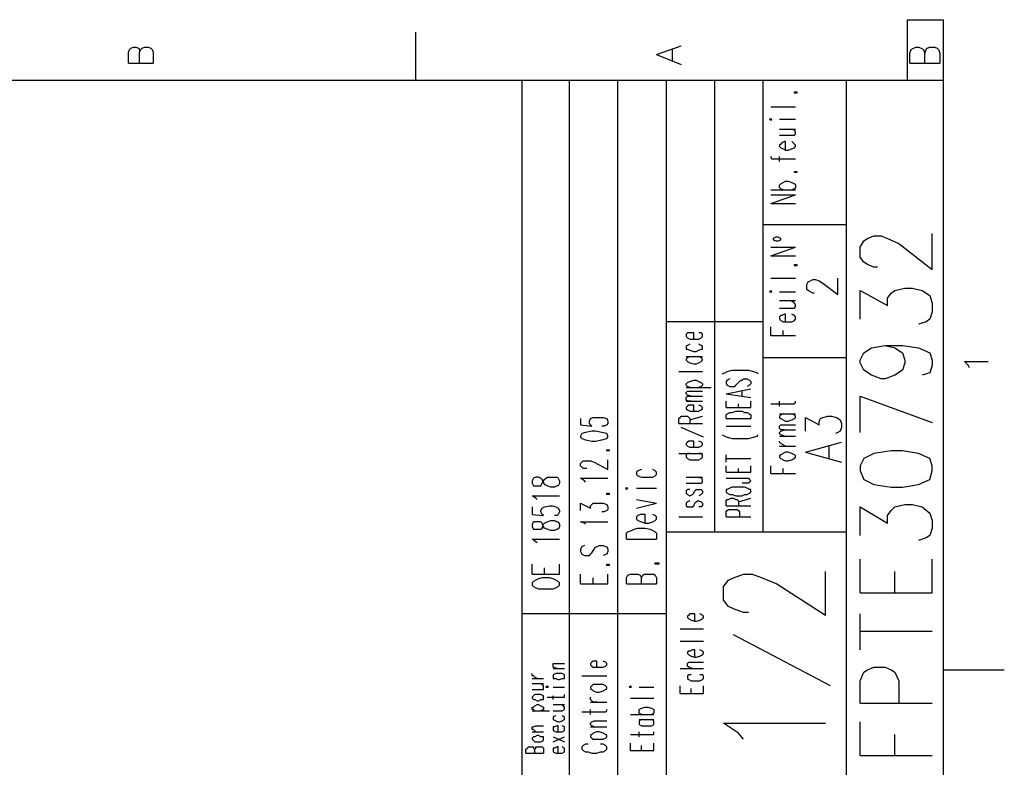
# Model space of a CAD drawing. Extents: x 13 to 200, y 21 to 284.
# Drawn here: x 144 to 200, y 241 to 284 of the extents above; entities that cross this region are included whole.
import ezdxf

# ---------------------------------------------------------------- set-up
doc = ezdxf.new("R2010")
doc.units = 0
doc.header["$MEASUREMENT"] = 0
doc.layers.add('CALQUE_1', color=160, linetype='Continuous')

msp = doc.modelspace()

# ---------------------------------------------------------------- linework, layer by layer
at = {"layer": 'CALQUE_1', "color": 7}
for p, q in [((194.738, 280.394), (194.738, 283.851)), ((194.738, 283.851), (196.784, 283.851)), ((196.784, 280.394), (196.784, 283.851)), ((166.797, 283.145), (166.797, 280.394)), ((150.498, 282.017), (150.57, 282.158)), ((150.498, 281.382), (150.498, 282.017)), ((150.57, 282.158), (150.64, 282.228)), ((150.64, 282.228), (150.781, 282.299)), ((150.781, 282.299), (150.922, 282.299)), ((150.922, 282.299), (151.063, 282.228)), ((151.063, 282.228), (151.134, 282.158)), ((151.134, 282.158), (151.134, 282.017)), ((151.134, 282.017), (151.205, 282.158)), ((151.134, 281.382), (151.134, 282.017)), ((151.205, 282.158), (151.275, 282.228)), ((151.275, 282.228), (151.416, 282.299)), ((151.416, 282.299), (151.628, 282.299)), ((151.628, 282.299), (151.769, 282.228)), ((151.769, 282.228), (151.839, 282.158)), ((151.839, 282.158), (151.91, 282.017)), ((151.91, 282.017), (151.91, 281.382)), ((180.485, 281.875), (181.897, 282.37)), ((180.485, 281.875), (181.897, 281.312)), ((181.403, 281.523), (181.403, 282.158)), ((194.879, 281.946), (194.949, 282.158)), ((194.879, 281.382), (194.879, 281.946)), ((194.949, 282.158), (195.091, 282.228)), ((195.091, 282.228), (195.232, 282.299)), ((195.232, 282.299), (195.373, 282.299)), ((195.373, 282.299), (195.514, 282.228)), ((195.514, 282.228), (195.656, 282.158)), ((195.656, 282.158), (195.726, 281.946)), ((195.726, 281.946), (195.796, 282.158)), ((195.726, 281.382), (195.726, 281.946)), ((195.796, 282.158), (195.867, 282.228)), ((195.867, 282.228), (196.008, 282.299)), ((196.008, 282.299), (196.291, 282.299)), ((196.291, 282.299), (196.431, 282.228)), ((196.431, 282.228), (196.502, 282.158)), ((196.502, 282.158), (196.573, 281.946)), ((196.573, 281.946), (196.573, 281.382)), ((150.498, 281.382), (151.91, 281.382)), ((194.879, 281.382), (196.573, 281.382)), ((196.784, 280.394), (16.864, 280.394)), ((172.865, 157.272), (172.865, 280.394)), ((175.547, 161.364), (175.547, 280.394)), ((178.299, 161.364), (178.299, 280.394)), ((181.05, 240.741), (181.05, 280.394)), ((183.802, 254.781), (183.802, 280.394)), ((186.554, 254.781), (186.554, 280.394)), ((191.281, 240.741), (191.281, 280.394)), ((196.784, 22.507), (196.784, 280.394)), ((188.317, 279.688), (188.317, 279.759)), ((188.317, 279.759), (188.459, 279.759)), ((188.459, 279.688), (188.317, 279.688)), ((188.459, 279.759), (188.459, 279.688)), ((186.977, 278.912), (188.387, 278.912)), ((186.977, 278.207), (186.906, 278.207)), ((186.906, 278.207), (186.977, 278.136)), ((186.977, 278.136), (187.047, 278.207)), ((187.047, 278.207), (186.977, 278.207)), ((187.471, 278.207), (188.387, 278.207)), ((187.471, 277.642), (188.387, 277.642)), ((188.317, 277.572), (188.106, 277.642)), ((188.387, 277.501), (188.317, 277.572)), ((188.317, 277.29), (188.387, 277.36)), ((188.387, 277.36), (188.387, 277.501)), ((187.471, 277.29), (188.106, 277.29)), ((187.541, 276.795), (187.471, 276.725)), ((187.612, 276.866), (187.541, 276.795)), ((187.753, 276.937), (187.612, 276.866)), ((187.824, 276.937), (187.753, 276.937)), ((187.824, 276.443), (187.824, 276.937)), ((188.106, 277.29), (188.317, 277.29)), ((188.317, 276.795), (188.176, 276.937)), ((188.387, 276.725), (188.317, 276.795)), ((187.471, 276.725), (187.471, 276.655)), ((187.471, 276.655), (187.541, 276.584)), ((187.541, 276.584), (187.682, 276.513)), ((187.682, 276.513), (187.824, 276.443)), ((187.824, 276.443), (187.964, 276.443)), ((187.964, 276.443), (188.176, 276.513)), ((188.176, 276.513), (188.317, 276.584)), ((188.317, 276.584), (188.387, 276.655)), ((188.387, 276.655), (188.387, 276.725)), ((186.977, 276.09), (186.977, 276.02)), ((186.977, 276.02), (187.047, 275.949)), ((187.047, 275.949), (187.259, 275.949)), ((187.259, 275.949), (188.387, 275.949)), ((187.471, 275.808), (187.471, 276.09)), ((188.317, 275.173), (188.317, 275.243)), ((188.317, 275.243), (188.459, 275.243)), ((188.459, 275.173), (188.317, 275.173)), ((188.459, 275.243), (188.459, 275.173)), ((187.541, 274.538), (187.682, 274.608)), ((187.682, 274.608), (187.824, 274.678)), ((187.824, 274.678), (187.964, 274.678)), ((187.964, 274.678), (188.176, 274.608)), ((188.176, 274.608), (188.317, 274.538)), ((186.977, 274.185), (188.387, 274.185)), ((187.471, 274.467), (187.541, 274.538)), ((187.471, 274.326), (187.471, 274.467)), ((187.541, 274.255), (187.471, 274.326)), ((187.682, 274.185), (187.541, 274.255)), ((188.317, 274.255), (188.176, 274.185)), ((188.317, 274.538), (188.387, 274.467)), ((188.387, 274.326), (188.317, 274.255)), ((188.387, 274.467), (188.387, 274.326)), ((186.977, 273.408), (188.387, 273.903)), ((186.977, 273.903), (188.387, 273.903)), ((186.977, 273.408), (188.387, 273.408)), ((191.281, 272.21), (186.554, 272.21)), ((187.259, 271.503), (187.118, 271.433)), ((187.118, 271.433), (187.118, 271.363)), ((187.118, 271.363), (187.259, 271.292)), ((187.4, 271.503), (187.259, 271.503)), ((187.259, 271.292), (187.4, 271.292)), ((187.541, 271.433), (187.4, 271.503)), ((187.4, 271.292), (187.541, 271.363)), ((187.541, 271.363), (187.541, 271.433)), ((192.057, 270.94), (192.269, 271.292)), ((192.269, 271.292), (192.481, 271.433)), ((192.481, 271.433), (192.833, 271.574)), ((192.833, 271.574), (193.256, 271.574)), ((193.256, 271.574), (193.609, 271.433)), ((193.609, 271.433), (194.244, 271.151)), ((196.149, 269.67), (196.149, 271.715)), ((186.977, 270.445), (188.387, 270.94)), ((186.977, 270.94), (188.387, 270.94)), ((192.057, 270.375), (192.057, 270.94)), ((194.244, 271.151), (196.149, 269.67)), ((186.977, 270.445), (188.387, 270.445)), ((192.269, 270.093), (192.057, 270.375)), ((192.481, 269.951), (192.269, 270.093)), ((188.317, 269.881), (188.317, 269.951)), ((188.317, 269.951), (188.459, 269.951)), ((188.459, 269.881), (188.317, 269.881)), ((188.459, 269.951), (188.459, 269.881)), ((192.833, 269.81), (192.481, 269.951)), ((193.045, 269.81), (192.833, 269.81)), ((186.977, 269.175), (188.387, 269.175)), ((189.023, 268.823), (189.094, 268.963)), ((189.094, 268.963), (189.234, 269.034)), ((189.234, 269.034), (189.376, 269.105)), ((189.376, 269.105), (189.517, 269.105)), ((189.517, 269.105), (189.729, 269.034)), ((189.729, 269.034), (189.941, 268.893)), ((190.787, 268.258), (190.787, 269.175)), ((186.977, 268.47), (186.906, 268.399)), ((186.906, 268.399), (186.977, 268.399)), ((187.047, 268.399), (186.977, 268.47)), ((186.977, 268.399), (187.047, 268.399)), ((187.471, 268.399), (188.387, 268.399)), ((189.023, 268.54), (189.023, 268.823)), ((189.094, 268.47), (189.023, 268.54)), ((189.234, 268.399), (189.094, 268.47)), ((189.376, 268.328), (189.234, 268.399)), ((189.941, 268.893), (190.787, 268.258)), ((192.057, 266.847), (192.057, 268.47)), ((192.057, 268.47), (193.609, 267.623)), ((193.821, 268.328), (194.033, 268.47)), ((194.033, 268.47), (194.597, 268.611)), ((194.597, 268.611), (195.021, 268.611)), ((195.021, 268.611), (195.585, 268.47)), ((195.585, 268.47), (196.008, 268.188)), ((187.471, 267.905), (188.387, 267.905)), ((188.317, 267.765), (188.106, 267.905)), ((189.446, 268.328), (189.376, 268.328)), ((193.609, 268.046), (193.821, 268.328)), ((193.609, 267.623), (193.609, 268.046)), ((196.008, 268.188), (196.149, 267.765)), ((187.471, 267.482), (188.106, 267.482)), ((188.106, 267.482), (188.317, 267.482)), ((188.387, 267.693), (188.317, 267.765)), ((188.317, 267.482), (188.387, 267.553)), ((188.387, 267.553), (188.387, 267.693)), ((196.149, 267.765), (196.149, 267.27)), ((187.541, 267.058), (187.471, 266.988)), ((187.471, 266.988), (187.471, 266.847)), ((187.471, 266.847), (187.541, 266.776)), ((187.612, 267.058), (187.541, 267.058)), ((187.541, 266.776), (187.682, 266.706)), ((187.753, 267.129), (187.612, 267.058)), ((187.824, 267.129), (187.753, 267.129)), ((187.824, 266.706), (187.824, 267.129)), ((188.317, 267.058), (188.176, 267.129)), ((188.176, 266.706), (188.317, 266.776)), ((188.387, 266.988), (188.317, 267.058)), ((188.317, 266.776), (188.387, 266.847)), ((188.387, 266.847), (188.387, 266.988)), ((196.008, 266.847), (195.796, 266.706)), ((196.149, 267.27), (196.008, 266.847)), ((186.554, 266.706), (181.05, 266.706)), ((186.977, 265.93), (186.977, 266.423)), ((187.682, 266.706), (187.824, 266.706)), ((187.682, 265.93), (187.682, 266.212)), ((187.824, 266.706), (187.964, 266.706)), ((187.964, 266.706), (188.176, 266.706)), ((195.796, 266.706), (195.373, 266.565)), ((182.249, 266.071), (182.179, 266)), ((182.179, 266), (182.179, 265.859)), ((182.179, 265.859), (182.249, 265.788)), ((182.32, 266.071), (182.249, 266.071)), ((182.249, 265.788), (182.391, 265.718)), ((182.461, 266.071), (182.32, 266.071)), ((182.391, 265.718), (182.602, 265.718)), ((182.602, 266.071), (182.461, 266.071)), ((182.602, 265.718), (182.602, 266.071)), ((182.602, 265.718), (182.744, 265.718)), ((182.744, 265.718), (182.884, 265.718)), ((183.026, 266.071), (182.884, 266.071)), ((182.884, 265.718), (183.026, 265.788)), ((183.096, 266), (183.026, 266.071)), ((183.026, 265.788), (183.096, 265.859)), ((183.096, 265.859), (183.096, 266)), ((186.977, 265.93), (188.387, 265.93)), ((182.249, 265.365), (182.179, 265.295)), ((182.179, 265.295), (182.179, 265.153)), ((182.179, 265.153), (182.249, 265.153)), ((182.391, 265.436), (182.249, 265.365)), ((182.249, 265.153), (182.391, 265.083)), ((182.391, 265.083), (182.602, 265.013)), ((182.744, 265.013), (182.884, 265.083)), ((183.026, 265.365), (182.884, 265.436)), ((182.884, 265.083), (183.026, 265.153)), ((183.096, 265.295), (183.026, 265.365)), ((183.026, 265.153), (183.096, 265.153)), ((183.096, 265.153), (183.096, 265.295)), ((192.269, 264.942), (192.692, 265.224)), ((192.692, 265.224), (193.468, 265.365)), ((193.468, 265.365), (194.033, 265.224)), ((193.468, 265.365), (194.456, 265.365)), ((194.033, 265.224), (194.456, 264.942)), ((194.456, 265.365), (195.373, 265.224)), ((195.373, 265.224), (196.008, 264.942)), ((182.179, 264.73), (183.096, 264.73)), ((182.249, 264.66), (182.179, 264.589)), ((182.179, 264.589), (182.179, 264.518)), ((182.179, 264.518), (182.249, 264.448)), ((182.391, 264.73), (182.249, 264.66)), ((182.602, 265.013), (182.744, 265.013)), ((183.026, 264.66), (182.884, 264.73)), ((183.096, 264.589), (183.026, 264.66)), ((183.026, 264.448), (183.096, 264.518)), ((183.096, 264.518), (183.096, 264.589)), ((191.281, 264.66), (186.554, 264.66)), ((192.057, 264.518), (192.269, 264.942)), ((192.057, 264.378), (192.057, 264.518)), ((194.456, 264.942), (194.597, 264.518)), ((194.597, 264.518), (194.597, 264.378)), ((196.008, 264.942), (196.149, 264.518)), ((196.149, 264.518), (196.149, 264.236)), ((182.249, 264.448), (182.391, 264.378)), ((182.391, 264.378), (182.602, 264.307)), ((182.602, 264.307), (182.744, 264.307)), ((182.744, 264.307), (182.884, 264.378)), ((182.884, 264.378), (183.026, 264.448)), ((184.507, 263.883), (184.789, 263.954)), ((184.789, 263.954), (185.142, 263.954)), ((185.142, 263.954), (185.354, 263.954)), ((185.354, 263.954), (185.707, 263.954)), ((185.707, 263.954), (185.989, 263.883)), ((192.269, 263.954), (192.057, 264.378)), ((192.692, 263.672), (192.269, 263.954)), ((194.456, 263.954), (194.033, 263.672)), ((194.597, 264.378), (194.456, 263.954)), ((196.149, 264.236), (196.008, 263.813)), ((198.196, 264.236), (197.984, 264.448)), ((197.984, 264.448), (199.324, 264.448)), ((198.266, 264.095), (198.196, 264.236)), ((181.756, 263.883), (183.096, 263.883)), ((182.391, 263.319), (182.602, 263.39)), ((182.602, 263.39), (182.744, 263.39)), ((182.744, 263.39), (182.884, 263.319)), ((184.225, 263.743), (184.366, 263.813)), ((184.366, 263.813), (184.507, 263.883)), ((184.507, 263.39), (184.437, 263.319)), ((184.649, 263.46), (184.507, 263.39)), ((185.212, 263.319), (185.284, 263.39)), ((185.284, 263.39), (185.354, 263.39)), ((185.354, 263.39), (185.424, 263.46)), ((185.424, 263.46), (185.636, 263.46)), ((185.636, 263.46), (185.777, 263.39)), ((185.777, 263.39), (185.848, 263.319)), ((185.989, 263.883), (186.201, 263.813)), ((186.201, 263.813), (186.271, 263.743)), ((193.256, 263.46), (192.692, 263.672)), ((193.468, 263.46), (193.256, 263.46)), ((194.033, 263.672), (193.468, 263.46)), ((196.008, 263.813), (195.585, 263.672)), ((182.179, 263.178), (182.249, 263.248)), ((182.179, 263.108), (182.179, 263.178)), ((182.249, 263.036), (182.179, 263.108)), ((182.179, 262.966), (183.59, 262.966)), ((182.249, 263.248), (182.391, 263.319)), ((182.391, 262.966), (182.249, 263.036)), ((182.884, 263.319), (183.026, 263.248)), ((183.026, 263.036), (182.884, 262.966)), ((183.026, 263.248), (183.096, 263.178)), ((183.096, 263.108), (183.026, 263.036)), ((183.096, 263.178), (183.096, 263.108)), ((184.437, 263.319), (184.437, 263.178)), ((184.437, 263.178), (184.507, 263.108)), ((184.437, 262.613), (185.848, 262.896)), ((184.507, 263.108), (184.649, 263.036)), ((184.649, 263.036), (184.789, 263.036)), ((184.789, 263.036), (184.931, 263.036)), ((184.931, 263.036), (185.001, 263.108)), ((185.001, 263.108), (185.072, 263.178)), ((185.072, 263.178), (185.212, 263.319)), ((185.777, 263.108), (185.636, 263.036)), ((185.848, 263.178), (185.777, 263.108)), ((185.848, 263.319), (185.848, 263.178)), ((182.179, 262.684), (182.249, 262.755)), ((182.179, 262.613), (182.179, 262.684)), ((182.249, 262.543), (182.179, 262.613)), ((182.179, 262.402), (182.249, 262.473)), ((182.179, 262.261), (182.179, 262.402)), ((182.249, 262.19), (182.179, 262.261)), ((182.249, 262.755), (182.461, 262.755)), ((182.461, 262.473), (182.249, 262.543)), ((182.249, 262.473), (182.461, 262.473)), ((182.461, 262.755), (183.096, 262.755)), ((182.461, 262.473), (183.096, 262.473)), ((184.437, 262.613), (185.848, 262.402)), ((185.354, 262.473), (185.354, 262.755)), ((192.057, 262.473), (196.149, 260.991)), ((192.057, 260.426), (192.057, 262.473)), ((182.179, 262.19), (183.096, 262.19)), ((182.249, 261.908), (182.179, 261.838)), ((182.179, 261.838), (182.179, 261.767)), ((182.179, 261.767), (182.249, 261.696)), ((182.461, 262.19), (182.249, 262.19)), ((182.32, 261.978), (182.249, 261.908)), ((182.249, 261.696), (182.391, 261.626)), ((182.461, 261.978), (182.32, 261.978)), ((182.602, 261.978), (182.461, 261.978)), ((182.602, 261.626), (182.602, 261.978)), ((183.026, 261.908), (182.884, 261.978)), ((182.884, 261.626), (183.026, 261.696)), ((183.096, 261.838), (183.026, 261.908)), ((183.026, 261.696), (183.096, 261.767)), ((183.096, 261.767), (183.096, 261.838)), ((184.437, 261.838), (184.437, 262.19)), ((184.437, 261.838), (185.848, 261.838)), ((185.142, 261.838), (185.142, 262.049)), ((185.848, 261.838), (185.848, 262.19)), ((186.977, 262.049), (188.106, 262.049)), ((187.471, 261.908), (187.471, 262.19)), ((188.106, 262.049), (188.317, 262.049)), ((188.317, 262.049), (188.387, 262.12)), ((188.387, 262.12), (188.387, 262.19)), ((176.182, 261.203), (176.182, 260.85)), ((176.676, 261.061), (176.746, 261.203)), ((176.746, 261.203), (176.887, 261.273)), ((176.887, 261.273), (177.099, 261.273)), ((177.099, 261.273), (177.24, 261.273)), ((177.24, 261.273), (177.452, 261.273)), ((177.452, 261.273), (177.664, 261.203)), ((177.664, 261.203), (177.734, 261.061)), ((181.756, 261.203), (181.826, 261.273)), ((181.756, 260.92), (181.756, 261.203)), ((181.826, 261.273), (181.897, 261.343)), ((181.897, 261.343), (181.967, 261.343)), ((181.967, 261.343), (182.108, 261.343)), ((182.108, 261.343), (182.249, 261.343)), ((182.249, 261.343), (182.32, 261.273)), ((182.32, 261.273), (182.391, 261.203)), ((182.391, 261.626), (182.602, 261.626)), ((182.391, 261.132), (183.096, 261.343)), ((182.391, 261.203), (182.391, 260.92)), ((182.602, 261.626), (182.744, 261.626)), ((182.744, 261.626), (182.884, 261.626)), ((184.437, 261.414), (184.507, 261.485)), ((184.437, 261.203), (184.437, 261.414)), ((184.437, 261.203), (185.848, 261.203)), ((184.507, 261.485), (184.649, 261.555)), ((184.649, 261.555), (184.789, 261.555)), ((184.789, 261.555), (185.001, 261.626)), ((185.001, 261.626), (185.354, 261.626)), ((185.354, 261.626), (185.495, 261.555)), ((185.495, 261.555), (185.636, 261.555)), ((185.636, 261.555), (185.777, 261.485)), ((185.777, 261.485), (185.848, 261.414)), ((185.848, 261.414), (185.848, 261.203)), ((187.471, 261.485), (188.387, 261.485)), ((187.541, 261.414), (187.471, 261.343)), ((187.471, 261.343), (187.471, 261.273)), ((187.471, 261.273), (187.541, 261.203)), ((187.682, 261.485), (187.541, 261.414)), ((187.541, 261.203), (187.682, 261.132)), ((187.682, 261.132), (187.824, 261.061)), ((187.964, 261.061), (188.176, 261.132)), ((188.317, 261.414), (188.176, 261.485)), ((188.176, 261.132), (188.317, 261.203)), ((188.387, 261.343), (188.317, 261.414)), ((188.317, 261.203), (188.387, 261.273)), ((188.387, 261.273), (188.387, 261.343)), ((188.952, 260.496), (188.952, 261.273)), ((188.952, 261.273), (189.729, 260.85)), ((189.729, 261.061), (189.799, 261.203)), ((189.799, 261.203), (189.941, 261.273)), ((189.941, 261.273), (190.222, 261.343)), ((190.222, 261.343), (190.434, 261.343)), ((190.434, 261.343), (190.716, 261.273)), ((190.716, 261.273), (190.928, 261.132)), ((190.928, 261.132), (190.999, 260.92)), ((176.182, 260.85), (176.817, 260.779)), ((176.676, 260.92), (176.676, 261.061)), ((176.746, 260.85), (176.676, 260.92)), ((176.817, 260.779), (176.746, 260.85)), ((177.522, 260.779), (177.381, 260.779)), ((177.664, 260.85), (177.522, 260.779)), ((177.734, 260.92), (177.664, 260.85)), ((177.734, 261.061), (177.734, 260.92)), ((181.756, 260.92), (183.096, 260.92)), ((183.167, 260.144), (181.897, 260.708)), ((184.437, 260.779), (185.848, 260.779)), ((187.471, 260.779), (187.541, 260.85)), ((187.471, 260.638), (187.471, 260.779)), ((187.541, 260.568), (187.471, 260.638)), ((187.541, 260.85), (187.753, 260.85)), ((187.753, 260.85), (188.387, 260.85)), ((187.824, 261.061), (187.964, 261.061)), ((189.729, 260.85), (189.729, 261.061)), ((190.999, 260.708), (190.928, 260.496)), ((190.999, 260.92), (190.999, 260.708)), ((176.252, 260.356), (176.182, 260.215)), ((176.182, 260.215), (176.182, 260.144)), ((176.182, 260.144), (176.252, 260.073)), ((176.464, 260.426), (176.252, 260.356)), ((176.252, 260.073), (176.464, 260.003)), ((176.817, 260.496), (176.464, 260.426)), ((177.029, 260.496), (176.817, 260.496)), ((177.381, 260.426), (177.029, 260.496)), ((177.664, 260.356), (177.381, 260.426)), ((177.381, 260.003), (177.664, 260.073)), ((177.734, 260.215), (177.664, 260.356)), ((177.664, 260.073), (177.734, 260.144)), ((177.734, 260.144), (177.734, 260.215)), ((184.225, 260.285), (184.366, 260.215)), ((184.366, 260.215), (184.507, 260.144)), ((184.507, 260.144), (184.789, 260.073)), ((184.789, 260.073), (185.142, 260.073)), ((185.142, 260.073), (185.354, 260.073)), ((185.354, 260.073), (185.707, 260.073)), ((185.707, 260.073), (185.989, 260.144)), ((185.989, 260.144), (186.201, 260.215)), ((186.201, 260.215), (186.271, 260.285)), ((187.471, 260.426), (187.541, 260.496)), ((187.471, 260.356), (187.471, 260.426)), ((187.541, 260.285), (187.471, 260.356)), ((187.471, 260.215), (188.387, 260.215)), ((187.541, 260.496), (187.753, 260.568)), ((187.753, 260.568), (187.541, 260.568)), ((187.753, 260.215), (187.541, 260.285)), ((187.753, 260.568), (188.387, 260.568)), ((190.787, 260.426), (190.646, 260.356)), ((190.928, 260.496), (190.787, 260.426)), ((176.464, 260.003), (176.817, 259.933)), ((176.817, 259.933), (177.029, 259.933)), ((177.029, 259.933), (177.381, 260.003)), ((182.249, 259.861), (182.179, 259.791)), ((182.179, 259.791), (182.179, 259.721)), ((182.179, 259.721), (182.249, 259.65)), ((182.32, 259.933), (182.249, 259.861)), ((182.249, 259.65), (182.391, 259.58)), ((182.461, 259.933), (182.32, 259.933)), ((182.391, 259.58), (182.602, 259.58)), ((182.602, 259.933), (182.461, 259.933)), ((182.602, 259.58), (182.602, 259.933)), ((182.602, 259.58), (182.744, 259.58)), ((182.744, 259.58), (182.884, 259.58)), ((183.026, 259.861), (182.884, 259.933)), ((182.884, 259.58), (183.026, 259.65)), ((183.096, 259.791), (183.026, 259.861)), ((183.026, 259.65), (183.096, 259.721)), ((183.096, 259.721), (183.096, 259.791)), ((187.471, 259.861), (187.471, 259.933)), ((187.541, 259.791), (187.471, 259.861)), ((187.471, 259.65), (188.387, 259.65)), ((187.682, 259.721), (187.541, 259.791)), ((187.824, 259.65), (187.682, 259.721)), ((188.952, 259.298), (190.999, 259.861)), ((190.293, 258.945), (190.293, 259.65)), ((177.664, 259.368), (177.664, 259.438)), ((177.664, 259.438), (177.804, 259.438)), ((177.804, 259.368), (177.664, 259.368)), ((177.804, 259.438), (177.804, 259.368)), ((181.756, 259.227), (183.096, 259.227)), ((182.249, 259.227), (182.179, 259.156)), ((182.179, 259.156), (182.179, 259.015)), ((182.179, 259.015), (182.249, 258.945)), ((182.391, 259.227), (182.249, 259.227)), ((182.249, 258.945), (182.391, 258.874)), ((183.026, 259.227), (182.884, 259.227)), ((182.884, 258.874), (183.026, 258.945)), ((183.096, 259.156), (183.026, 259.227)), ((183.026, 258.945), (183.096, 259.015)), ((183.096, 259.015), (183.096, 259.156)), ((184.437, 258.733), (184.437, 259.156)), ((184.437, 258.945), (185.848, 258.945)), ((187.541, 259.156), (187.471, 259.086)), ((187.471, 259.086), (187.471, 259.015)), ((187.471, 259.015), (187.541, 258.945)), ((187.682, 259.227), (187.541, 259.156)), ((187.541, 258.945), (187.682, 258.874)), ((187.824, 259.298), (187.682, 259.227)), ((187.964, 259.298), (187.824, 259.298)), ((188.176, 259.227), (187.964, 259.298)), ((188.317, 259.156), (188.176, 259.227)), ((188.176, 258.874), (188.317, 258.945)), ((188.387, 259.086), (188.317, 259.156)), ((188.317, 258.945), (188.387, 259.015)), ((188.387, 259.015), (188.387, 259.086)), ((188.952, 259.298), (190.999, 258.733)), ((192.269, 258.945), (192.057, 258.521)), ((192.833, 259.227), (192.269, 258.945)), ((193.821, 259.368), (192.833, 259.227)), ((194.456, 259.368), (193.821, 259.368)), ((195.373, 259.227), (194.456, 259.368)), ((196.008, 258.945), (195.373, 259.227)), ((196.149, 258.521), (196.008, 258.945)), ((176.182, 258.663), (176.252, 258.733)), ((176.182, 258.521), (176.182, 258.663)), ((176.252, 258.451), (176.182, 258.521)), ((176.252, 258.733), (176.322, 258.803)), ((176.322, 258.38), (176.252, 258.451)), ((176.322, 258.803), (176.464, 258.803)), ((176.464, 258.38), (176.322, 258.38)), ((176.464, 258.803), (176.605, 258.803)), ((176.534, 258.38), (176.464, 258.38)), ((176.605, 258.803), (176.746, 258.803)), ((176.746, 258.803), (176.957, 258.733)), ((176.957, 258.733), (177.734, 258.309)), ((177.734, 258.309), (177.734, 258.874)), ((182.391, 258.874), (182.602, 258.874)), ((182.602, 258.874), (182.744, 258.874)), ((182.744, 258.874), (182.884, 258.874)), ((184.437, 258.168), (184.437, 258.521)), ((185.142, 258.168), (185.142, 258.38)), ((185.848, 258.168), (185.848, 258.521)), ((186.977, 258.098), (186.977, 258.521)), ((187.682, 258.874), (187.824, 258.803)), ((187.682, 258.098), (187.682, 258.38)), ((187.824, 258.803), (187.964, 258.803)), ((187.964, 258.803), (188.176, 258.874)), ((192.057, 258.521), (192.057, 258.239)), ((196.149, 258.239), (196.149, 258.521)), ((173.501, 257.816), (173.43, 257.675)), ((173.642, 257.886), (173.501, 257.816)), ((173.782, 257.886), (173.642, 257.886)), ((173.924, 257.816), (173.782, 257.886)), ((173.994, 257.745), (173.924, 257.816)), ((174.135, 257.745), (174.277, 257.886)), ((174.277, 257.886), (174.489, 257.886)), ((174.489, 257.886), (174.7, 257.886)), ((174.7, 257.886), (174.841, 257.886)), ((174.841, 257.886), (174.912, 257.816)), ((174.912, 257.816), (174.982, 257.675)), ((176.393, 257.675), (176.182, 257.816)), ((176.182, 257.816), (177.734, 257.816)), ((179.427, 258.239), (179.357, 258.168)), ((179.357, 258.168), (179.357, 258.028)), ((179.357, 258.028), (179.427, 257.957)), ((179.639, 258.309), (179.427, 258.239)), ((179.427, 257.957), (179.639, 257.886)), ((179.639, 257.886), (179.851, 257.886)), ((179.851, 257.886), (180.062, 257.886)), ((180.062, 257.886), (180.274, 257.886)), ((180.415, 258.239), (180.274, 258.309)), ((180.274, 257.886), (180.415, 257.957)), ((180.485, 258.168), (180.415, 258.239)), ((180.415, 257.957), (180.485, 258.028)), ((180.485, 258.028), (180.485, 258.168)), ((182.179, 257.886), (183.096, 257.886)), ((183.026, 257.816), (182.814, 257.886)), ((183.096, 257.745), (183.026, 257.816)), ((184.437, 258.168), (185.848, 258.168)), ((184.437, 257.816), (185.495, 257.816)), ((185.495, 257.816), (185.707, 257.816)), ((185.707, 257.816), (185.777, 257.745)), ((186.977, 258.098), (188.387, 258.098)), ((192.057, 258.239), (192.269, 257.745)), ((196.008, 257.745), (196.149, 258.239)), ((173.43, 257.675), (173.43, 257.533)), ((173.43, 257.533), (173.501, 257.393)), ((173.501, 257.393), (173.642, 257.393)), ((173.642, 257.393), (173.782, 257.393)), ((173.782, 257.393), (173.924, 257.393)), ((173.924, 257.393), (173.994, 257.533)), ((174.065, 257.604), (173.994, 257.745)), ((173.994, 257.533), (174.065, 257.675)), ((174.065, 257.675), (174.135, 257.745)), ((174.135, 257.463), (174.065, 257.604)), ((174.277, 257.393), (174.135, 257.463)), ((174.489, 257.321), (174.277, 257.393)), ((174.7, 257.321), (174.489, 257.321)), ((174.841, 257.393), (174.7, 257.321)), ((174.912, 257.393), (174.841, 257.393)), ((174.982, 257.533), (174.912, 257.393)), ((174.982, 257.675), (174.982, 257.533)), ((176.464, 257.604), (176.393, 257.675)), ((178.792, 257.251), (178.722, 257.251)), ((178.722, 257.251), (178.792, 257.181)), ((178.792, 257.181), (178.862, 257.251)), ((178.862, 257.251), (178.792, 257.251)), ((179.357, 257.251), (180.485, 257.251)), ((182.179, 257.533), (182.814, 257.533)), ((182.814, 257.533), (183.026, 257.533)), ((183.026, 257.533), (183.096, 257.604)), ((183.096, 257.604), (183.096, 257.745)), ((184.649, 257.251), (184.507, 257.181)), ((184.789, 257.321), (184.649, 257.251)), ((185.001, 257.321), (184.789, 257.321)), ((185.354, 257.321), (185.001, 257.321)), ((185.495, 257.533), (185.354, 257.533)), ((185.495, 257.321), (185.354, 257.321)), ((185.707, 257.533), (185.495, 257.533)), ((185.636, 257.251), (185.495, 257.321)), ((185.777, 257.181), (185.636, 257.251)), ((185.777, 257.604), (185.707, 257.533)), ((185.777, 257.745), (185.848, 257.675)), ((185.848, 257.675), (185.777, 257.604)), ((185.848, 257.675), (185.848, 257.675)), ((192.269, 257.745), (192.833, 257.463)), ((192.833, 257.463), (193.821, 257.321)), ((193.821, 257.321), (194.456, 257.321)), ((194.456, 257.321), (195.373, 257.463)), ((195.373, 257.463), (196.008, 257.745)), ((173.642, 256.686), (173.43, 256.828)), ((173.43, 256.828), (174.982, 256.828)), ((173.712, 256.616), (173.642, 256.686)), ((177.664, 256.898), (177.664, 256.969)), ((177.664, 256.969), (177.804, 256.969)), ((177.804, 256.898), (177.664, 256.898)), ((177.804, 256.969), (177.804, 256.898)), ((182.249, 257.181), (182.179, 257.11)), ((182.179, 257.11), (182.179, 256.969)), ((182.179, 256.969), (182.249, 256.898)), ((182.391, 257.181), (182.249, 257.181)), ((182.249, 256.898), (182.391, 256.828)), ((182.391, 256.828), (182.532, 256.898)), ((182.532, 256.898), (182.602, 256.969)), ((182.602, 256.969), (182.672, 257.11)), ((182.672, 257.11), (182.744, 257.181)), ((182.744, 257.181), (182.814, 257.181)), ((182.814, 257.181), (182.884, 257.181)), ((182.884, 257.181), (183.026, 257.181)), ((183.026, 256.898), (182.884, 256.828)), ((183.026, 257.181), (183.096, 257.11)), ((183.096, 256.969), (183.026, 256.898)), ((183.096, 257.11), (183.096, 256.969)), ((184.507, 257.181), (184.437, 257.181)), ((184.437, 257.181), (184.437, 257.039)), ((184.437, 257.039), (184.507, 256.969)), ((184.507, 256.969), (184.649, 256.898)), ((184.578, 256.616), (184.719, 256.686)), ((184.649, 256.898), (184.789, 256.898)), ((184.719, 256.686), (184.86, 256.686)), ((184.789, 256.898), (185.001, 256.828)), ((184.86, 256.686), (185.001, 256.616)), ((185.001, 256.828), (185.354, 256.828)), ((185.142, 256.475), (185.848, 256.686)), ((185.354, 256.828), (185.495, 256.898)), ((185.495, 256.898), (185.636, 256.898)), ((185.636, 256.898), (185.777, 256.969)), ((185.848, 257.181), (185.777, 257.181)), ((185.777, 256.969), (185.848, 257.039)), ((185.848, 257.039), (185.848, 257.181)), ((173.43, 256.193), (173.43, 255.769)), ((173.924, 255.981), (173.994, 256.123)), ((173.994, 256.123), (174.135, 256.193)), ((174.135, 256.193), (174.417, 256.263)), ((174.417, 256.263), (174.559, 256.263)), ((174.559, 256.263), (174.77, 256.193)), ((174.77, 256.193), (174.912, 256.123)), ((174.912, 256.123), (174.982, 255.981)), ((176.182, 255.981), (176.182, 256.405)), ((176.182, 256.405), (176.746, 256.123)), ((176.746, 256.263), (176.817, 256.334)), ((176.746, 256.123), (176.746, 256.263)), ((176.817, 256.334), (176.887, 256.405)), ((176.887, 256.405), (177.099, 256.405)), ((177.099, 256.405), (177.24, 256.405)), ((177.24, 256.405), (177.452, 256.405)), ((177.452, 256.405), (177.664, 256.334)), ((177.664, 256.334), (177.734, 256.193)), ((177.734, 256.193), (177.734, 256.051)), ((179.357, 256.616), (180.485, 256.405)), ((179.357, 256.123), (180.485, 256.405)), ((182.249, 256.475), (182.179, 256.405)), ((182.179, 256.405), (182.179, 256.263)), ((182.179, 256.263), (182.249, 256.193)), ((182.391, 256.546), (182.249, 256.475)), ((182.249, 256.193), (182.391, 256.193)), ((182.391, 256.193), (182.532, 256.193)), ((182.532, 256.193), (182.602, 256.263)), ((182.602, 256.263), (182.672, 256.405)), ((182.672, 256.405), (182.744, 256.475)), ((182.744, 256.475), (182.814, 256.546)), ((182.814, 256.546), (182.884, 256.546)), ((182.884, 256.546), (183.026, 256.475)), ((183.026, 256.193), (182.884, 256.193)), ((183.026, 256.475), (183.096, 256.405)), ((183.096, 256.263), (183.026, 256.193)), ((183.096, 256.405), (183.096, 256.263)), ((184.437, 256.546), (184.507, 256.616)), ((184.437, 256.263), (184.437, 256.546)), ((184.437, 256.263), (185.848, 256.263)), ((184.507, 256.616), (184.578, 256.616)), ((185.001, 256.616), (185.072, 256.616)), ((185.072, 256.616), (185.142, 256.546)), ((185.142, 256.546), (185.142, 256.263)), ((192.057, 254.57), (192.057, 256.193)), ((192.057, 256.193), (193.609, 255.276)), ((193.821, 255.981), (194.033, 256.193)), ((194.033, 256.193), (194.597, 256.334)), ((194.597, 256.334), (195.021, 256.334)), ((195.021, 256.334), (195.585, 256.193)), ((195.585, 256.193), (196.008, 255.84)), ((173.43, 255.769), (174.065, 255.699)), ((173.924, 255.911), (173.924, 255.981)), ((173.994, 255.769), (173.924, 255.911)), ((174.065, 255.699), (173.994, 255.769)), ((174.841, 255.699), (174.7, 255.699)), ((174.912, 255.769), (174.841, 255.699)), ((174.982, 255.911), (174.912, 255.769)), ((174.982, 255.981), (174.982, 255.911)), ((177.522, 255.911), (177.381, 255.911)), ((177.664, 255.981), (177.522, 255.911)), ((177.734, 256.051), (177.664, 255.981)), ((179.427, 255.699), (179.357, 255.628)), ((179.357, 255.628), (179.357, 255.488)), ((179.569, 255.769), (179.427, 255.699)), ((179.709, 255.769), (179.569, 255.769)), ((179.851, 255.769), (179.709, 255.769)), ((179.851, 255.276), (179.851, 255.769)), ((180.415, 255.699), (180.274, 255.769)), ((180.485, 255.628), (180.415, 255.699)), ((180.485, 255.488), (180.485, 255.628)), ((181.756, 255.628), (183.096, 255.628)), ((184.437, 255.911), (184.507, 255.981)), ((184.437, 255.628), (184.437, 255.911)), ((184.437, 255.628), (185.848, 255.628)), ((184.507, 255.981), (184.578, 256.051)), ((184.578, 256.051), (184.719, 256.051)), ((184.719, 256.051), (184.931, 256.051)), ((184.931, 256.051), (185.072, 256.051)), ((185.072, 256.051), (185.142, 255.981)), ((185.142, 255.981), (185.212, 255.911)), ((185.212, 255.911), (185.212, 255.628)), ((193.609, 255.699), (193.821, 255.981)), ((193.609, 255.276), (193.609, 255.699)), ((196.008, 255.84), (196.149, 255.416)), ((173.501, 255.346), (173.43, 255.205)), ((173.43, 255.205), (173.43, 255.064)), ((173.43, 255.064), (173.501, 254.923)), ((173.642, 255.346), (173.501, 255.346)), ((173.782, 255.346), (173.642, 255.346)), ((173.924, 255.346), (173.782, 255.346)), ((173.994, 255.276), (173.924, 255.346)), ((173.924, 254.923), (173.994, 254.993)), ((174.065, 255.064), (173.994, 255.276)), ((173.994, 254.993), (174.065, 255.205)), ((174.065, 255.205), (174.135, 255.276)), ((174.135, 254.993), (174.065, 255.064)), ((174.135, 255.276), (174.277, 255.346)), ((174.277, 254.923), (174.135, 254.993)), ((174.277, 255.346), (174.489, 255.416)), ((174.489, 255.416), (174.7, 255.416)), ((174.7, 255.416), (174.841, 255.346)), ((174.841, 255.346), (174.912, 255.346)), ((174.912, 255.346), (174.982, 255.205)), ((174.982, 255.064), (174.912, 254.923)), ((174.982, 255.205), (174.982, 255.064)), ((176.393, 255.276), (176.182, 255.346)), ((176.182, 255.346), (177.734, 255.346)), ((176.464, 255.205), (176.393, 255.276)), ((179.216, 254.923), (179.427, 254.993)), ((179.357, 255.488), (179.427, 255.416)), ((179.427, 255.416), (179.639, 255.346)), ((179.427, 254.993), (179.851, 254.993)), ((179.639, 255.346), (179.851, 255.276)), ((179.851, 255.276), (180.062, 255.276)), ((179.851, 254.993), (180.132, 254.923)), ((180.062, 255.276), (180.274, 255.346)), ((180.274, 255.346), (180.415, 255.416)), ((180.415, 255.416), (180.485, 255.488)), ((196.149, 254.993), (196.008, 254.57)), ((196.149, 255.416), (196.149, 254.993)), ((173.501, 254.923), (173.642, 254.923)), ((173.642, 254.923), (173.782, 254.923)), ((173.782, 254.923), (173.924, 254.923)), ((174.489, 254.852), (174.277, 254.923)), ((174.7, 254.852), (174.489, 254.852)), ((174.841, 254.923), (174.7, 254.852)), ((174.912, 254.923), (174.841, 254.923)), ((178.792, 254.711), (178.862, 254.781)), ((178.792, 254.358), (178.792, 254.711)), ((178.862, 254.781), (179.074, 254.852)), ((179.074, 254.852), (179.216, 254.923)), ((180.132, 254.923), (180.274, 254.852)), ((180.274, 254.852), (180.415, 254.781)), ((180.415, 254.781), (180.485, 254.711)), ((180.485, 254.711), (180.485, 254.358)), ((181.05, 254.781), (191.281, 254.781)), ((195.796, 254.429), (195.373, 254.288)), ((196.008, 254.57), (195.796, 254.429)), ((173.642, 254.218), (173.43, 254.358)), ((173.43, 254.358), (174.982, 254.358)), ((173.712, 254.146), (173.642, 254.218)), ((176.252, 253.935), (176.182, 253.794)), ((176.393, 254.006), (176.252, 253.935)), ((176.957, 253.794), (177.029, 253.935)), ((177.029, 253.935), (177.099, 253.935)), ((177.099, 253.935), (177.24, 254.006)), ((177.24, 254.006), (177.452, 254.006)), ((177.452, 254.006), (177.664, 253.935)), ((177.664, 253.935), (177.734, 253.794)), ((178.792, 254.358), (180.485, 254.358)), ((176.182, 253.794), (176.182, 253.653)), ((176.182, 253.653), (176.252, 253.511)), ((176.252, 253.511), (176.393, 253.441)), ((176.393, 253.441), (176.534, 253.441)), ((176.534, 253.441), (176.676, 253.441)), ((176.676, 253.441), (176.746, 253.511)), ((176.746, 253.511), (176.817, 253.582)), ((176.817, 253.582), (176.957, 253.794)), ((177.664, 253.511), (177.452, 253.441)), ((177.734, 253.653), (177.664, 253.511)), ((177.734, 253.794), (177.734, 253.653)), ((173.43, 252.383), (173.43, 252.948)), ((174.982, 252.383), (174.982, 252.948)), ((177.664, 252.876), (177.664, 252.948)), ((177.664, 252.948), (177.804, 252.948)), ((177.804, 252.876), (177.664, 252.876)), ((177.804, 252.948), (177.804, 252.876)), ((180.415, 252.948), (180.415, 253.018)), ((180.415, 253.018), (180.627, 253.018)), ((180.627, 252.948), (180.415, 252.948)), ((180.627, 253.018), (180.627, 252.948)), ((192.057, 251.324), (192.057, 253.229)), ((196.149, 251.324), (196.149, 253.229)), ((173.43, 252.383), (174.982, 252.383)), ((174.135, 252.383), (174.135, 252.736)), ((176.182, 251.818), (176.182, 252.383)), ((177.734, 251.818), (177.734, 252.383)), ((178.792, 252.171), (178.862, 252.312)), ((178.862, 252.312), (179.004, 252.383)), ((179.004, 252.383), (179.145, 252.383)), ((179.145, 252.383), (179.286, 252.383)), ((179.286, 252.383), (179.427, 252.383)), ((179.427, 252.383), (179.569, 252.312)), ((179.569, 252.312), (179.639, 252.171)), ((179.639, 252.171), (179.709, 252.312)), ((179.709, 252.312), (179.78, 252.383)), ((179.78, 252.383), (179.921, 252.383)), ((179.921, 252.383), (180.204, 252.383)), ((180.204, 252.383), (180.344, 252.383)), ((180.344, 252.383), (180.415, 252.312)), ((180.415, 252.312), (180.485, 252.171)), ((184.86, 252.171), (185.424, 252.383)), ((185.424, 252.383), (185.919, 252.383)), ((185.919, 252.383), (186.483, 252.171)), ((190.081, 250.054), (190.081, 252.524)), ((194.033, 251.324), (194.033, 252.524)), ((173.501, 251.959), (173.43, 251.889)), ((173.43, 251.889), (173.43, 251.748)), ((173.43, 251.748), (173.501, 251.677)), ((173.642, 252.03), (173.501, 251.959)), ((173.501, 251.677), (173.642, 251.606)), ((173.782, 252.101), (173.642, 252.03)), ((173.994, 252.171), (173.782, 252.101)), ((174.417, 252.171), (173.994, 252.171)), ((174.629, 252.101), (174.417, 252.171)), ((174.77, 252.03), (174.629, 252.101)), ((174.912, 251.959), (174.77, 252.03)), ((174.77, 251.606), (174.912, 251.677)), ((174.982, 251.889), (174.912, 251.959)), ((174.912, 251.677), (174.982, 251.748)), ((174.982, 251.748), (174.982, 251.889)), ((176.182, 251.818), (177.734, 251.818)), ((176.887, 251.818), (176.887, 252.171)), ((178.792, 251.818), (178.792, 252.171)), ((178.792, 251.818), (180.485, 251.818)), ((179.639, 251.818), (179.639, 252.171)), ((180.485, 252.171), (180.485, 251.818)), ((184.296, 251.677), (184.578, 252.03)), ((184.296, 250.901), (184.296, 251.677)), ((184.578, 252.03), (184.86, 252.171)), ((186.483, 252.171), (187.329, 251.818)), ((187.329, 251.818), (190.081, 250.054)), ((173.642, 251.606), (173.782, 251.536)), ((173.782, 251.536), (173.994, 251.536)), ((173.994, 251.536), (174.417, 251.536)), ((174.417, 251.536), (174.629, 251.536)), ((174.629, 251.536), (174.77, 251.606)), ((192.057, 251.324), (196.149, 251.324)), ((184.578, 250.548), (184.296, 250.901)), ((184.86, 250.407), (184.578, 250.548)), ((181.05, 250.125), (172.865, 250.125)), ((182.32, 250.054), (182.249, 249.984)), ((182.249, 249.984), (182.249, 249.913)), ((182.391, 250.125), (182.32, 250.054)), ((182.532, 250.125), (182.391, 250.125)), ((182.672, 250.125), (182.532, 250.125)), ((182.672, 249.701), (182.672, 250.125)), ((183.096, 250.054), (182.955, 250.125)), ((183.167, 249.984), (183.096, 250.054)), ((183.167, 249.913), (183.167, 249.984)), ((185.424, 250.196), (184.86, 250.407)), ((185.707, 250.196), (185.424, 250.196)), ((192.057, 248.079), (192.057, 250.125)), ((182.249, 249.913), (182.32, 249.843)), ((182.32, 249.843), (182.461, 249.772)), ((182.461, 249.772), (182.672, 249.701)), ((182.672, 249.701), (182.744, 249.701)), ((182.744, 249.701), (182.955, 249.772)), ((182.955, 249.772), (183.096, 249.843)), ((183.096, 249.843), (183.167, 249.913)), ((181.826, 249.278), (183.167, 249.278)), ((190.364, 246.033), (184.86, 248.926)), ((192.057, 249.137), (196.149, 249.137)), ((181.826, 248.573), (183.167, 248.573)), ((182.32, 248.008), (182.249, 247.938)), ((182.249, 247.938), (182.249, 247.867)), ((182.249, 247.867), (182.32, 247.796)), ((182.391, 248.008), (182.32, 248.008)), ((182.32, 247.796), (182.461, 247.726)), ((182.532, 248.079), (182.391, 248.008)), ((182.461, 247.726), (182.672, 247.656)), ((182.672, 248.079), (182.532, 248.079)), ((182.672, 247.656), (182.672, 248.079)), ((182.744, 247.656), (182.955, 247.726)), ((183.096, 248.008), (182.955, 248.079)), ((182.955, 247.726), (183.096, 247.796)), ((183.167, 247.938), (183.096, 248.008)), ((183.096, 247.796), (183.167, 247.867)), ((183.167, 247.867), (183.167, 247.938)), ((174.629, 247.232), (174.629, 247.303)), ((174.629, 247.303), (174.841, 247.303)), ((174.629, 247.161), (174.629, 247.232)), ((174.629, 247.091), (174.629, 247.161)), ((174.841, 247.303), (175.264, 247.303)), ((176.817, 247.373), (176.746, 247.303)), ((176.746, 247.303), (176.746, 247.232)), ((176.746, 247.232), (176.817, 247.161)), ((176.887, 247.444), (176.817, 247.373)), ((176.817, 247.161), (176.887, 247.091)), ((176.957, 247.444), (176.887, 247.444)), ((177.099, 247.444), (176.957, 247.444)), ((177.099, 247.091), (177.099, 247.444)), ((177.592, 247.373), (177.452, 247.444)), ((177.452, 247.091), (177.592, 247.161)), ((177.664, 247.303), (177.592, 247.373)), ((177.592, 247.161), (177.664, 247.232)), ((177.664, 247.232), (177.664, 247.303)), ((182.249, 247.303), (182.32, 247.373)), ((182.249, 247.161), (182.249, 247.303)), ((182.32, 247.091), (182.249, 247.161)), ((182.32, 247.373), (182.532, 247.373)), ((182.532, 247.373), (183.167, 247.373)), ((182.672, 247.656), (182.744, 247.656)), ((173.43, 246.597), (173.43, 246.738)), ((173.501, 246.597), (173.43, 246.597)), ((173.571, 246.526), (173.501, 246.597)), ((174.841, 247.021), (174.629, 247.091)), ((174.629, 247.021), (175.264, 247.021)), ((174.77, 246.738), (174.629, 246.668)), ((174.629, 246.668), (174.629, 246.597)), ((174.629, 246.597), (174.629, 246.526)), ((174.912, 246.738), (174.77, 246.738)), ((174.982, 246.738), (174.912, 246.738)), ((175.124, 246.738), (174.982, 246.738)), ((175.264, 246.668), (175.124, 246.738)), ((175.264, 246.597), (175.264, 246.668)), ((175.264, 246.526), (175.264, 246.597)), ((176.252, 246.597), (177.664, 246.597)), ((176.887, 247.091), (177.099, 247.091)), ((177.099, 247.091), (177.24, 247.091)), ((177.24, 247.091), (177.452, 247.091)), ((181.826, 247.021), (183.167, 247.021)), ((182.32, 246.668), (182.249, 246.597)), ((182.249, 246.597), (182.249, 246.456)), ((182.532, 247.021), (182.32, 247.091)), ((182.461, 246.668), (182.32, 246.668)), ((183.096, 246.668), (182.955, 246.668)), ((183.167, 246.597), (183.096, 246.668)), ((183.167, 246.456), (183.167, 246.597)), ((192.057, 246.315), (192.269, 246.809)), ((192.269, 246.809), (192.481, 246.95)), ((192.481, 246.95), (192.833, 247.091)), ((192.833, 247.091), (193.468, 247.091)), ((193.468, 247.091), (193.821, 246.95)), ((193.821, 246.95), (194.033, 246.809)), ((194.033, 246.809), (194.244, 246.315)), ((196.784, 246.95), (200.241, 246.95)), ((173.43, 246.456), (174.065, 246.456)), ((173.43, 246.174), (174.065, 246.174)), ((173.712, 246.456), (173.571, 246.526)), ((174.065, 246.033), (173.924, 246.174)), ((174.629, 246.526), (174.629, 246.456)), ((174.629, 246.456), (174.77, 246.456)), ((174.77, 246.456), (174.912, 246.386)), ((174.912, 246.386), (174.982, 246.386)), ((174.982, 246.386), (175.124, 246.456)), ((175.124, 246.456), (175.264, 246.456)), ((175.264, 246.456), (175.264, 246.526)), ((176.887, 246.103), (176.817, 246.033)), ((177.099, 246.103), (176.887, 246.103)), ((177.24, 246.103), (177.099, 246.103)), ((177.452, 246.103), (177.24, 246.103)), ((177.592, 246.033), (177.452, 246.103)), ((182.249, 246.456), (182.32, 246.386)), ((182.32, 246.386), (182.461, 246.315)), ((182.461, 246.315), (182.672, 246.315)), ((182.672, 246.315), (182.744, 246.315)), ((182.744, 246.315), (182.955, 246.315)), ((182.955, 246.315), (183.096, 246.386)), ((183.096, 246.386), (183.167, 246.456)), ((192.057, 245.044), (192.057, 246.315)), ((194.244, 246.315), (194.244, 245.044)), ((173.43, 245.821), (173.924, 245.821)), ((173.571, 245.539), (173.501, 245.468)), ((173.712, 245.539), (173.571, 245.539)), ((173.782, 245.539), (173.712, 245.539)), ((173.924, 245.539), (173.782, 245.539)), ((173.924, 245.821), (174.065, 245.821)), ((174.065, 245.468), (173.924, 245.539)), ((174.065, 245.891), (174.065, 246.033)), ((174.065, 246.033), (174.065, 246.033)), ((174.065, 245.821), (174.065, 245.891)), ((174.277, 246.033), (174.206, 245.962)), ((174.206, 245.962), (174.277, 245.962)), ((174.347, 245.962), (174.277, 246.033)), ((174.277, 245.962), (174.347, 245.962)), ((174.629, 245.962), (175.264, 245.962)), ((175.264, 245.468), (175.264, 245.539)), ((176.817, 246.033), (176.746, 245.962)), ((176.746, 245.962), (176.746, 245.891)), ((176.746, 245.891), (176.817, 245.821)), ((176.817, 245.821), (176.887, 245.751)), ((176.887, 245.751), (177.099, 245.679)), ((177.099, 245.679), (177.24, 245.679)), ((177.24, 245.679), (177.452, 245.751)), ((177.452, 245.751), (177.592, 245.821)), ((177.664, 245.962), (177.592, 246.033)), ((177.592, 245.821), (177.664, 245.891)), ((177.664, 245.891), (177.664, 245.962)), ((179.004, 246.033), (178.933, 245.962)), ((178.933, 245.962), (179.004, 245.962)), ((179.074, 245.962), (179.004, 246.033)), ((179.004, 245.962), (179.074, 245.962)), ((179.497, 245.962), (180.344, 245.962)), ((181.826, 245.609), (181.826, 246.033)), ((181.826, 245.609), (183.167, 245.609)), ((182.461, 245.609), (182.461, 245.891)), ((183.167, 245.609), (183.167, 246.033)), ((173.501, 245.468), (173.43, 245.398)), ((173.43, 245.398), (173.43, 245.327)), ((173.43, 245.327), (173.501, 245.256)), ((173.501, 245.256), (173.571, 245.256)), ((173.571, 245.256), (173.712, 245.186)), ((173.571, 244.904), (173.712, 244.974)), ((173.712, 245.186), (173.782, 245.186)), ((173.712, 244.974), (173.782, 244.974)), ((173.782, 245.186), (173.924, 245.256)), ((173.782, 244.974), (173.924, 244.904)), ((173.924, 245.256), (174.065, 245.256)), ((174.065, 245.398), (174.065, 245.468)), ((174.065, 245.327), (174.065, 245.398)), ((174.065, 245.256), (174.065, 245.327)), ((174.277, 245.398), (175.124, 245.398)), ((174.629, 245.256), (174.629, 245.468)), ((174.629, 244.974), (175.264, 244.974)), ((175.124, 245.398), (175.264, 245.398)), ((175.264, 244.833), (175.124, 244.974)), ((175.264, 245.398), (175.264, 245.468)), ((176.746, 245.256), (176.746, 245.398)), ((176.817, 245.186), (176.746, 245.256)), ((176.746, 245.116), (177.664, 245.116)), ((176.887, 245.116), (176.817, 245.186)), ((177.099, 245.116), (176.887, 245.116)), ((179.004, 245.327), (180.344, 245.327)), ((192.057, 245.044), (196.149, 245.044)), ((173.43, 244.692), (173.43, 244.833)), ((173.43, 244.833), (173.501, 244.833)), ((173.501, 244.692), (173.43, 244.692)), ((173.43, 244.621), (174.417, 244.621)), ((173.501, 244.833), (173.571, 244.904)), ((173.571, 244.621), (173.501, 244.692)), ((173.924, 244.904), (174.065, 244.833)), ((174.065, 244.692), (173.924, 244.621)), ((174.065, 244.833), (174.065, 244.833)), ((174.065, 244.833), (174.065, 244.692)), ((174.065, 244.692), (174.065, 244.692)), ((174.629, 244.621), (175.124, 244.621)), ((175.124, 244.621), (175.264, 244.692)), ((175.264, 244.692), (175.264, 244.833)), ((175.264, 244.833), (175.264, 244.833)), ((175.264, 244.692), (175.264, 244.692)), ((176.252, 244.551), (177.381, 244.551)), ((176.746, 244.41), (176.746, 244.692)), ((177.381, 244.551), (177.592, 244.551)), ((177.592, 244.551), (177.664, 244.621)), ((177.664, 244.621), (177.664, 244.692)), ((179.004, 244.41), (180.344, 244.41)), ((179.497, 244.692), (179.639, 244.762)), ((179.497, 244.551), (179.497, 244.692)), ((179.497, 244.692), (179.497, 244.692)), ((179.497, 244.481), (179.497, 244.551)), ((179.639, 244.41), (179.497, 244.481)), ((179.639, 244.762), (179.851, 244.833)), ((179.851, 244.833), (179.992, 244.833)), ((179.992, 244.833), (180.204, 244.762)), ((180.204, 244.762), (180.344, 244.692)), ((180.344, 244.481), (180.204, 244.41)), ((180.344, 244.692), (180.344, 244.692)), ((180.344, 244.692), (180.344, 244.551)), ((180.344, 244.551), (180.344, 244.481)), ((174.77, 244.339), (174.629, 244.269)), ((174.629, 244.269), (174.629, 244.269)), ((174.629, 244.269), (174.629, 244.128)), ((174.629, 244.128), (174.629, 244.128)), ((174.629, 244.128), (174.77, 244.057)), ((174.77, 244.057), (174.912, 243.986)), ((174.912, 243.986), (174.982, 243.986)), ((174.982, 243.986), (175.124, 244.057)), ((175.264, 244.269), (175.124, 244.339)), ((175.124, 244.057), (175.264, 244.128)), ((175.264, 244.128), (175.264, 244.269)), ((175.264, 244.269), (175.264, 244.269)), ((175.264, 244.128), (175.264, 244.128)), ((176.746, 243.916), (176.817, 243.986)), ((176.746, 243.846), (176.746, 243.916)), ((176.817, 243.774), (176.746, 243.846)), ((176.817, 243.986), (176.957, 244.057)), ((176.957, 244.057), (177.664, 244.057)), ((179.497, 244.128), (180.344, 244.128)), ((179.639, 244.128), (179.497, 244.057)), ((179.497, 244.057), (179.497, 243.986)), ((179.497, 243.986), (179.497, 243.916)), ((179.497, 243.916), (179.497, 243.846)), ((179.497, 243.846), (179.639, 243.774)), ((180.344, 244.057), (180.204, 244.128)), ((180.204, 243.774), (180.344, 243.846)), ((180.344, 243.986), (180.344, 244.057)), ((180.344, 243.916), (180.344, 243.986)), ((180.344, 243.846), (180.344, 243.916)), ((185.142, 243.351), (184.296, 243.916)), ((184.296, 243.916), (190.081, 243.916)), ((192.057, 242.081), (192.057, 243.986)), ((173.43, 243.563), (173.43, 243.704)), ((173.43, 243.704), (173.501, 243.704)), ((173.501, 243.563), (173.43, 243.563)), ((173.43, 243.422), (174.065, 243.422)), ((173.501, 243.704), (173.642, 243.774)), ((173.642, 243.422), (173.501, 243.563)), ((173.642, 243.774), (174.065, 243.774)), ((174.7, 243.704), (174.629, 243.704)), ((174.629, 243.704), (174.629, 243.634)), ((174.629, 243.634), (174.629, 243.563)), ((174.629, 243.563), (174.629, 243.492)), ((174.629, 243.492), (174.77, 243.422)), ((174.841, 243.774), (174.7, 243.704)), ((174.77, 243.422), (174.912, 243.422)), ((174.912, 243.774), (174.841, 243.774)), ((174.912, 243.422), (174.912, 243.774)), ((174.912, 243.422), (174.982, 243.422)), ((174.982, 243.422), (175.124, 243.422)), ((175.264, 243.704), (175.124, 243.774)), ((175.124, 243.422), (175.264, 243.492)), ((175.264, 243.634), (175.264, 243.704)), ((175.264, 243.563), (175.264, 243.634)), ((175.264, 243.492), (175.264, 243.563)), ((176.746, 243.704), (177.664, 243.704)), ((176.817, 243.281), (176.746, 243.211)), ((176.957, 243.704), (176.817, 243.774)), ((176.887, 243.351), (176.817, 243.281)), ((177.099, 243.422), (176.887, 243.351)), ((177.24, 243.422), (177.099, 243.422)), ((177.452, 243.351), (177.24, 243.422)), ((177.592, 243.281), (177.452, 243.351)), ((177.664, 243.211), (177.592, 243.281)), ((179.004, 243.281), (180.132, 243.281)), ((179.497, 243.14), (179.497, 243.422)), ((179.639, 243.774), (179.851, 243.774)), ((179.851, 243.774), (179.992, 243.774)), ((179.992, 243.774), (180.204, 243.774)), ((180.132, 243.281), (180.344, 243.281)), ((180.344, 243.351), (180.344, 243.422)), ((180.344, 243.281), (180.344, 243.351)), ((185.424, 242.999), (185.142, 243.351)), ((194.033, 242.081), (194.033, 243.281)), ((173.501, 243.14), (173.43, 243.069)), ((173.43, 243.069), (173.43, 242.999)), ((173.43, 242.999), (173.501, 242.928)), ((173.571, 243.14), (173.501, 243.14)), ((173.501, 242.928), (173.571, 242.858)), ((173.712, 243.211), (173.571, 243.14)), ((173.571, 242.858), (173.712, 242.858)), ((173.782, 243.211), (173.712, 243.211)), ((173.712, 242.858), (173.782, 242.858)), ((173.924, 243.14), (173.782, 243.211)), ((173.782, 242.858), (173.924, 242.858)), ((174.065, 243.14), (173.924, 243.14)), ((173.924, 242.858), (174.065, 242.928)), ((174.065, 243.069), (174.065, 243.14)), ((174.065, 242.999), (174.065, 243.069)), ((174.065, 242.928), (174.065, 242.999)), ((174.629, 242.858), (175.264, 243.14)), ((174.629, 243.14), (175.264, 242.858)), ((176.464, 242.716), (176.322, 242.646)), ((176.605, 242.716), (176.464, 242.716)), ((176.746, 243.211), (176.746, 243.14)), ((176.746, 243.14), (176.817, 243.069)), ((176.817, 243.069), (176.887, 242.999)), ((176.887, 242.999), (177.099, 242.999)), ((177.099, 242.999), (177.24, 242.999)), ((177.24, 242.999), (177.452, 242.999)), ((177.452, 242.716), (177.31, 242.716)), ((177.452, 242.999), (177.592, 243.069)), ((177.592, 242.646), (177.452, 242.716)), ((177.592, 243.069), (177.664, 243.14)), ((177.664, 243.14), (177.664, 243.211)), ((179.004, 242.364), (179.004, 242.787)), ((180.344, 242.364), (180.344, 242.787)), ((173.077, 242.434), (173.147, 242.504)), ((173.077, 242.222), (173.077, 242.434)), ((173.077, 242.222), (174.065, 242.222)), ((173.147, 242.504), (173.218, 242.576)), ((173.218, 242.576), (173.289, 242.576)), ((173.289, 242.576), (173.359, 242.576)), ((173.359, 242.576), (173.501, 242.576)), ((173.501, 242.576), (173.501, 242.504)), ((173.501, 242.504), (173.571, 242.434)), ((173.571, 242.434), (173.642, 242.504)), ((173.571, 242.222), (173.571, 242.434)), ((173.642, 242.504), (173.642, 242.576)), ((173.642, 242.576), (173.782, 242.576)), ((173.782, 242.576), (173.924, 242.576)), ((173.924, 242.576), (173.994, 242.576)), ((173.994, 242.576), (174.065, 242.504)), ((174.065, 242.504), (174.065, 242.434)), ((174.065, 242.434), (174.065, 242.222)), ((174.7, 242.504), (174.629, 242.504)), ((174.629, 242.504), (174.629, 242.434)), ((174.629, 242.434), (174.629, 242.364)), ((174.629, 242.364), (174.629, 242.293)), ((174.629, 242.293), (174.77, 242.222)), ((174.841, 242.576), (174.7, 242.504)), ((174.77, 242.222), (174.912, 242.222)), ((174.912, 242.576), (174.841, 242.576)), ((174.912, 242.222), (174.912, 242.576)), ((174.912, 242.222), (174.982, 242.222)), ((174.982, 242.222), (175.124, 242.222)), ((175.264, 242.504), (175.124, 242.576)), ((175.124, 242.222), (175.264, 242.293)), ((175.264, 242.434), (175.264, 242.504)), ((175.264, 242.364), (175.264, 242.434)), ((175.264, 242.293), (175.264, 242.364)), ((176.322, 242.646), (176.252, 242.576)), ((176.252, 242.576), (176.252, 242.434)), ((176.252, 242.434), (176.322, 242.364)), ((176.322, 242.364), (176.464, 242.293)), ((176.464, 242.293), (176.605, 242.293)), ((176.605, 242.293), (176.817, 242.222)), ((176.817, 242.222), (177.099, 242.222)), ((177.099, 242.222), (177.31, 242.293)), ((177.31, 242.293), (177.452, 242.293)), ((177.452, 242.293), (177.592, 242.364)), ((177.664, 242.576), (177.592, 242.646)), ((177.592, 242.364), (177.664, 242.434)), ((177.664, 242.434), (177.664, 242.576)), ((179.004, 242.364), (180.344, 242.364)), ((179.639, 242.364), (179.639, 242.646)), ((192.057, 242.081), (196.149, 242.081))]:
    msp.add_line(p, q, dxfattribs=at)

doc.saveas('drawing.dxf')
